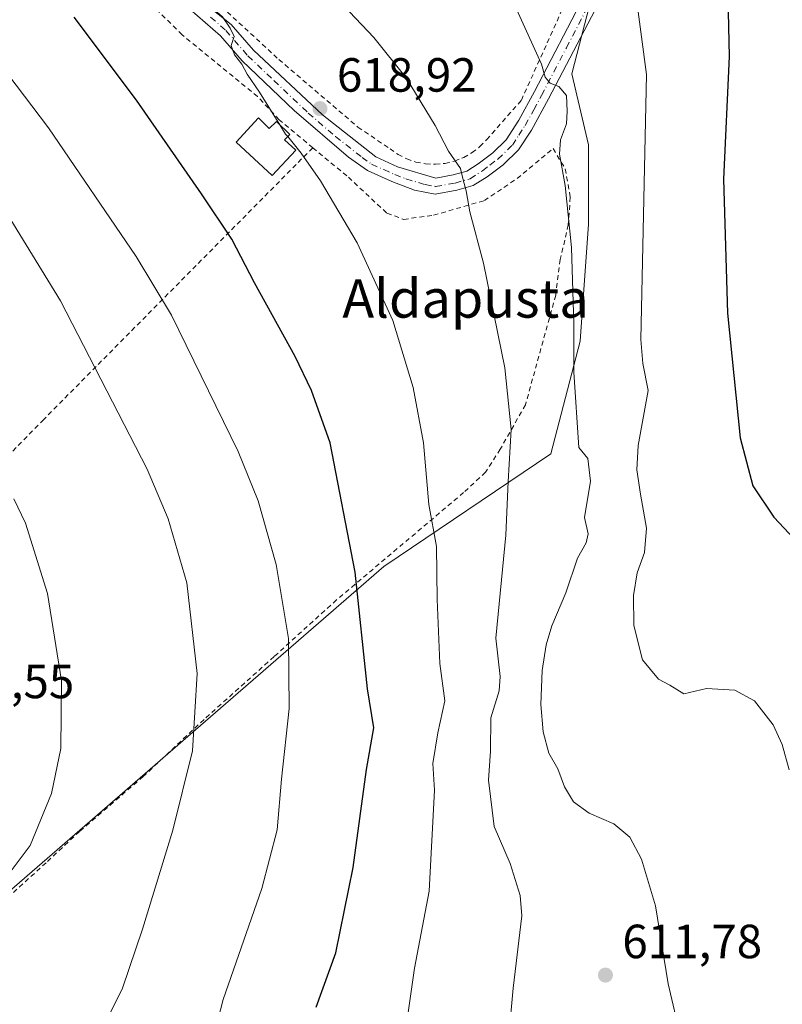
# Model space of a CAD drawing. Units: metres. Extents: x 593426 to 596856, y 4756821 to 4759190.
# Drawn here: x 595563 to 595722, y 4758220 to 4758425 of the extents above; entities that cross this region are included whole.
import ezdxf
from ezdxf.enums import TextEntityAlignment as Align

# ---------------------------------------------------------------- set-up
doc = ezdxf.new("R2010")
doc.units = ezdxf.units.M
doc.header["$MEASUREMENT"] = 0
doc.linetypes.add('DGN Style 2', pattern=[1.648017, 0.98881, -0.659207])
doc.linetypes.add('DGN Style 4', pattern=[2.638475, 1.318413, -0.659207, 0.001648, -0.659207])
for name, color, linetype, lineweight in [('Alambrada', 7, 'DGN Style 2', 0), ('Curva de nivel maestra', 30, 'Continuous', 30), ('Curva de nivel normal', 30, 'Continuous', 0), ('Depósito genérico Cxs', 203, 'Continuous', 0), ('Pastizal CxS', 92, 'Continuous', 0), ('Pista no pavimentada Cxs', 111, 'Continuous', 0), ('Pista no pavimentada eje', 91, 'DGN Style 4', 0), ('Prado CxS', 92, 'Continuous', 0), ('Punto de cota en terreno', 7, 'Continuous', 0), ('Rótulo de punto de cota en terreno', 7, 'Continuous', 0), ('Texto cartográfico', 7, 'Continuous', 0)]:
    doc.layers.add(name, color=color, linetype=linetype, lineweight=lineweight)
doc.styles.add('Style-Arial', font='txt')

# ---------------------------------------------------------------- blocks, each defined once
blk = doc.blocks.new('*U23')
at = {"layer": 'Pastizal CxS', "color": 92, "linetype": 'Continuous', "lineweight": 0}
blk.add_polyline3d([(595481.8089, 4758174.4029, 640.1671), (595639.1479, 4758310.9251, 623.2936), (595674.0127, 4758334.4581, 612.6417), (595680.1143, 4758357.9913, 609.5318), (595681.8579, 4758382.3955, 609.0575), (595681.8581, 4758398.9561, 608.1756), (595678.3721, 4758413.7739, 609.0039), (595686.2169, 4758444.2795, 605.4311)], dxfattribs=at)
blk = doc.blocks.new('*U24')
at = {"layer": 'Prado CxS', "color": 92, "linetype": 'Continuous', "lineweight": 0}
blk.add_polyline3d([(595686.2169, 4758444.2795, 605.4311), (595678.3721, 4758413.7739, 609.0039), (595681.8581, 4758398.9561, 608.1756), (595681.8579, 4758382.3955, 609.0575), (595680.1143, 4758357.9913, 609.5318), (595674.0127, 4758334.4581, 612.6417), (595639.1479, 4758310.9251, 623.2936), (595481.8089, 4758174.4029, 640.1671)], dxfattribs=at)
blk = doc.blocks.new('5PATER')
at = {"layer": 'Punto de cota en terreno', "linetype": 'Continuous', "lineweight": 0}
h = blk.add_hatch(color=51, dxfattribs=at)
edge = h.paths.add_edge_path()
edge.add_ellipse((0, 0), major_axis=(-0.11, -0.111), ratio=0.999422, start_angle=0, end_angle=360)

msp = doc.modelspace()

# ---------------------------------------------------------------- linework, layer by layer
at = {"layer": 'Alambrada', "color": 7, "linetype": 'DGN Style 2', "lineweight": 0}
for points in [[(595649.9001, 4758394.8901, 619.2241), (595651.9401, 4758395.0801, 619.0426), (595653.9201, 4758395.5601, 618.2992), (595655.8201, 4758396.3101, 617.644), (595657.5901, 4758397.3301, 617.3842), (595659.2101, 4758398.5801, 616.4024), (595660.6301, 4758400.0401, 615.8482), (595667.8401, 4758408.2601, 612.0585), (595684.0401, 4758444.1901, 606.3573), (595693.8501, 4758488.7901, 602.2633), (595677.8801, 4758499.2301, 609.6224), (595645.6401, 4758476.5801, 606.3257), (595629.9801, 4758468.9701, 609.8564), (595607.8801, 4758460.7601, 614.2405), (595596.9701, 4758455.9901, 616.3085), (595584.6901, 4758446.7801, 621.7437), (595617.2501, 4758416.7701, 619.2036), (595633.7601, 4758402.6501, 621.2013), (595640.4401, 4758398.1201, 620.5352), (595642.1101, 4758396.9501, 620.5575), (595643.9301, 4758396.0201, 620.153), (595645.8601, 4758395.3601, 619.6919), (595647.8701, 4758394.9801, 619.2788), (595649.9001, 4758394.8901, 619.2241)], [(595624.3201, 4758398.3401, 624.8109), (595617.3201, 4758404.1801, 622.8359), (595612.8001, 4758409.0501, 620.9527), (595597.0501, 4758421.9301, 621.4749), (595586.2101, 4758432.6601, 622.37), (595578.9601, 4758438.0901, 622.6411), (595568.1701, 4758444.6501, 624.0893), (595558.0101, 4758450.6601, 625.8312), (595547.1701, 4758455.9401, 629.9351), (595541.2501, 4758446.6601, 630.5927), (595528.4001, 4758426.8201, 634.0407), (595519.2501, 4758415.5401, 636.4133), (595508.4801, 4758401.3001, 638.1411), (595496.9601, 4758384.1801, 638.8539), (595480.4801, 4758360.5801, 638.4031), (595464.8501, 4758339.7001, 636.6), (595444.3701, 4758310.5801, 633.7227), (595438.6901, 4758303.1401, 632.7721), (595427.4401, 4758289.0501, 630.8223), (595418.3201, 4758275.3001, 631.8143), (595409.7801, 4758262.4301, 629.7978)], [(595624.3201, 4758398.3401, 624.8109), (595568.1901, 4758341.6001, 637.9746), (595531.7301, 4758304.5501, 641.2033), (595480.8801, 4758257.3301, 636.9122), (595461.9601, 4758238.6601, 635.2941), (595448.8001, 4758226.8901, 634.6484), (595443.8501, 4758223.3001, 634.5014)], [(595624.3201, 4758398.3401, 624.8109), (595631.7601, 4758392.1801, 623.7152), (595639.8001, 4758384.6601, 621.6292), (595643.3201, 4758383.3801, 621.4104), (595649.5301, 4758384.2601, 620.2024), (595660.1201, 4758387.3001, 619.9902), (595666.9601, 4758391.9301, 615.8758), (595674.4801, 4758398.1701, 615.8385), (595677.0101, 4758393.9301, 618.6375), (595678.0501, 4758388.0201, 616.4389), (595677.6401, 4758382.2601, 614.2631), (595675.9601, 4758374.9801, 614.7689), (595675.0101, 4758367.5401, 615.6866), (595668.6901, 4758344.6601, 621.9808), (595663.4401, 4758335.3801, 620.4564), (595660.3701, 4758330.5801, 621.7784), (595655.8001, 4758326.3401, 621.2122), (595629.2801, 4758303.9301, 626.5671), (595616.2501, 4758292.0901, 631.0984), (595601.6401, 4758278.9801, 634.5701), (595588.9601, 4758267.0601, 637.2226), (595575.6901, 4758255.6101, 638.7938), (595568.6901, 4758249.0601, 639.4323), (595551.8501, 4758233.7701, 639.4583)]]:
    msp.add_polyline3d(points, dxfattribs=at)
at = {"layer": 'Curva de nivel maestra', "color": 30, "linetype": 'Continuous', "lineweight": 30, "flags": 128}
for points, elevation in [([(595710.83, 4758433.0001), (595711.19, 4758417.3901), (595710.03, 4758391.8001), (595710.84, 4758363.8301), (595713.52, 4758337.8001), (595716.11, 4758327.7201), (595720.51, 4758321.2301), (595733.23, 4758307.6501)], 600), ([(595625.04, 4758218.9201), (595629.12, 4758230.2601), (595632.78, 4758248.0701), (595635.56, 4758268.5201), (595637.05, 4758277.2501), (595635.71, 4758285.3801), (595633.18, 4758309.7301), (595627.97, 4758336.7601), (595624.08, 4758347.6801), (595620.65, 4758354.7801), (595612.18, 4758370.1301), (595607.47, 4758379.2801), (595601.12, 4758388.7201), (595587.58, 4758408.2801), (595574.56, 4758425.6101)], 625)]:
    msp.add_lwpolyline(points, dxfattribs=dict(at, elevation=elevation))
at = {"layer": 'Curva de nivel normal', "color": 30, "linetype": 'Continuous', "lineweight": 0, "flags": 128}
for points, elevation in [([(595617.4718, 4758403.1089), (595613.2, 4758409.95), (595610.67, 4758413.68), (595609.52, 4758415.77), (595607.97, 4758417.74), (595607.33, 4758419.67), (595607.96, 4758421.55), (595607.08, 4758423.28), (595605.52, 4758425.65), (595603.4, 4758427.47), (595601.29, 4758429.94), (595597.37, 4758432.61), (595592.4, 4758437.4), (595589.6, 4758441.22), (595586.48, 4758443.76), (595581.68, 4758449.1), (595577.38, 4758453.51), (595573.78, 4758457.46), (595566.92, 4758462.72), (595561.62, 4758467.99)], 620), ([(595665.26, 4758212.98), (595666.12, 4758222.89), (595667.95, 4758237.94), (595667.6, 4758242.24), (595665.54, 4758248.89), (595662.18, 4758256.66), (595660.98, 4758266.33), (595661.43, 4758272.36), (595661.5, 4758279.32), (595663.21, 4758284.93), (595663.43, 4758287.97), (595662.52, 4758295.93), (595664.62, 4758317.43), (595665.1, 4758328.66), (595665.74, 4758339.51), (595664.38, 4758352.37), (595659.92, 4758374.23), (595657.1, 4758384.98), (595656.32, 4758389.32), (595655.68, 4758391.66), (595655.14, 4758394.02), (595652.64, 4758397.66), (595649.83, 4758402.98), (595643.83, 4758412.94), (595637.06, 4758421.34), (595626.92, 4758432.13)], 615), ([(595723.74, 4758268.45), (595722.28, 4758273.76), (595720.4, 4758277.87), (595716.5, 4758282.89), (595712.41, 4758285.11), (595706.5, 4758285.45), (595701.73, 4758284.35), (595698.82, 4758286.11), (595696.47, 4758287.42), (595693.11, 4758291.39), (595691.32, 4758298.6), (595691.26, 4758304.87), (595691.99, 4758309.58), (595693.53, 4758313.8), (595693.93, 4758318.88), (595692.73, 4758326.01), (595691.95, 4758331.06), (595692.19, 4758336.14), (595694.28, 4758347.65), (595693.18, 4758353.32), (595692.8, 4758358.34), (595693.97, 4758413.65), (595691.71, 4758430.5)], 605), ([(595666.17, 4758428.84), (595672.05, 4758415.79), (595672.82, 4758413.11), (595673.88, 4758411.82), (595675.69, 4758411.1), (595677.26, 4758409.23), (595677.38, 4758405.98), (595677.29, 4758403.32), (595676, 4758399.98), (595675.78, 4758396.98), (595676.97, 4758390.46), (595678.34, 4758377.54), (595678.81, 4758361.58), (595678.76, 4758351.5), (595679.84, 4758335.78), (595681.7, 4758333.46), (595682.3, 4758328.7), (595681.02, 4758321.16), (595681.78, 4758317.75), (595681.4, 4758315.82), (595679.56, 4758312.62), (595677.12, 4758305.43), (595674.21, 4758298.49), (595673.02, 4758294.56), (595672.21, 4758289.22), (595671.89, 4758282.1), (595672.38, 4758276.4), (595673.56, 4758271.97), (595675.48, 4758268.7), (595676.87, 4758264.89), (595678.75, 4758261.78), (595682.01, 4758259.42), (595687.15, 4758257.2), (595690.49, 4758254.38), (595692.88, 4758249.82), (595695.8, 4758240.08), (595698.5, 4758223.77), (595701.05, 4758212.75)], 610), ([(595553.86, 4758422.62), (595569.22, 4758402.51), (595587.51, 4758375.65), (595594.86, 4758363.36), (595608.78, 4758334.92), (595612.93, 4758324.59), (595616.69, 4758311.31), (595619.27, 4758295.86), (595619.43, 4758281.28), (595617.81, 4758266.5), (595616.91, 4758255.94), (595613.71, 4758243.65), (595605.62, 4758220.52), (595604.54, 4758216.17)], 630), ([(595619.0976, 4758400.668), (595618.67, 4758401.19), (595617.4718, 4758403.1089)], 620), ([(595644.1, 4758216.79), (595645.58, 4758227.05), (595648.6, 4758243.11), (595649.7, 4758264.19), (595649.4, 4758269.79), (595650.45, 4758276.18), (595651.89, 4758282.84), (595650.87, 4758290.68), (595650.25, 4758304.05), (595650.15, 4758315.1), (595648.57, 4758323.85), (595647.44, 4758336.73), (595645.3, 4758348.25), (595641.05, 4758362.24), (595633.6, 4758378.51), (595625.93, 4758391.45), (595621.93, 4758397.21), (595619.0976, 4758400.668)], 620), ([(595557.8, 4758167.74), (595563.76, 4758183.32), (595574.09, 4758201.46), (595584.61, 4758222.9), (595588.83, 4758235.16), (595595.16, 4758255.88), (595599.24, 4758272.4), (595600.18, 4758288.54), (595598.06, 4758307.5), (595594.16, 4758320.83), (595589.76, 4758331.21), (595571.68, 4758366.41), (595555.99, 4758391.94)], 635), ([(595560.34, 4758245.95), (595565.36, 4758252.66), (595569.84, 4758263.49), (595571.79, 4758272.91), (595571.93, 4758287.02), (595568.98, 4758305.29), (595564.36, 4758319.97), (595561.95, 4758325.06)], 640)]:
    msp.add_lwpolyline(points, dxfattribs=dict(at, elevation=elevation))
at = {"layer": 'Depósito genérico Cxs', "color": 203, "linetype": 'Continuous', "lineweight": 0, "elevation": 624.7582, "flags": 128}
msp.add_lwpolyline([(595613.0101, 4758404.5801), (595615.2601, 4758402.3401), (595616.7301, 4758403.8401), (595619.5101, 4758401.1001), (595618.4601, 4758400.0001), (595620.7601, 4758397.8501), (595615.8501, 4758392.5401), (595608.3101, 4758399.5201)], close=True, dxfattribs=at)
at = {"layer": 'Depósito genérico Cxs', "color": 203, "linetype": 'Continuous', "lineweight": 0}
msp.add_polyline3d([(595613.0101, 4758404.5801, 622.9144), (595615.2601, 4758402.3401, 624.3234), (595616.7301, 4758403.8401, 623.1504), (595619.5101, 4758401.1001, 624.1377), (595618.4601, 4758400.0001, 624.1524), (595620.7601, 4758397.8501, 624.7351), (595615.8501, 4758392.5401, 623.2238), (595608.3101, 4758399.5201, 624.7582), (595613.0101, 4758404.5801, 622.9144)], dxfattribs=at)
at = {"layer": 'Pastizal CxS', "color": 92, "linetype": 'Continuous', "lineweight": 0}
msp.add_polyline3d([(595748.0367, 4758555.8341, 586.9506), (595741.1963, 4758553.9923, 587.3537), (595731.2787, 4758546.3845, 588.7321), (595708.7265, 4758533.8859, 593.018), (595708.3207, 4758519.9841, 594.9379), (595704.3207, 4758511.4509, 596.567), (595689.3549, 4758479.5249, 601.5563), (595686.4751, 4758473.3839, 602.5374), (595686.4749, 4758457.3649, 604.2753), (595686.2169, 4758444.2795, 605.4311), (595678.3721, 4758413.7739, 609.0039), (595681.8581, 4758398.9561, 608.1756), (595681.8579, 4758382.3955, 609.0575), (595680.1143, 4758357.9913, 609.5318), (595674.0127, 4758334.4581, 612.6417), (595639.1479, 4758310.9251, 623.2936), (595481.8089, 4758174.4029, 640.1671), (595499.8055, 4758154.1545, 641.659), (595528.2451, 4758119.0347, 641.8691), (595536.7505, 4758108.7359, 641.1896), (595520.4731, 4758094.4933, 640.3766)], dxfattribs=at)
at = {"layer": 'Pista no pavimentada Cxs', "color": 111, "linetype": 'Continuous', "lineweight": 0}
for points in [[(595696.5901, 4758452.6995, 603.8039), (595673.5101, 4758408.5595, 612.2337), (595669.9301, 4758402.0195, 613.6731), (595667.2401, 4758397.9195, 614.8025), (595664.0301, 4758394.7995, 616.8834), (595660.6901, 4758392.2895, 619.1174), (595657.8201, 4758390.4395, 618.763), (595654.3901, 4758389.4595, 621.0187), (595649.8301, 4758388.6595, 621.6687), (595645.5601, 4758389.4595, 621.4261), (595640.8501, 4758391.2695, 621.1525), (595635.7301, 4758393.5995, 621.6637), (595631.8001, 4758396.3495, 623.2993), (595620.4401, 4758406.1195, 620.9996), (595609.6001, 4758416.4695, 622.6504), (595605.0501, 4758421.7195, 621.11), (595598.6801, 4758427.2895, 620.7691)], [(595696.5901, 4758452.6995, 603.8039), (595673.5101, 4758408.5595, 612.2337), (595669.9301, 4758402.0195, 613.6731), (595667.2401, 4758397.9195, 614.8025), (595664.0301, 4758394.7995, 616.8834), (595660.6901, 4758392.2895, 619.1174), (595657.8201, 4758390.4395, 618.763), (595654.3901, 4758389.4595, 621.0187), (595649.8301, 4758388.6595, 621.6687), (595645.5601, 4758389.4595, 621.4261), (595640.8501, 4758391.2695, 621.1525), (595635.7301, 4758393.5995, 621.6637), (595631.8001, 4758396.3495, 623.2993), (595620.4401, 4758406.1195, 620.9996), (595609.6001, 4758416.4695, 622.6504), (595605.0501, 4758421.7195, 621.11), (595598.6801, 4758427.2895, 620.7691)], [(595588.6901, 4758438.9695, 622.6964), (595607.3301, 4758424.0995, 620.9577), (595611.9701, 4758418.7395, 621.045), (595626.3301, 4758405.2195, 621.0559), (595637.4501, 4758396.4195, 621.2639), (595641.9901, 4758394.3595, 620.4909), (595650.0101, 4758392.0195, 620.2745), (595653.6501, 4758392.6595, 620.0202), (595656.4501, 4758393.4595, 617.9767), (595658.8101, 4758394.9795, 617.4133), (595661.8901, 4758397.2995, 615.3219), (595664.6901, 4758400.0195, 614.8616), (595667.3301, 4758404.0995, 613.1756), (595670.6101, 4758410.0995, 611.6042), (595691.3301, 4758449.9395, 604.528)], [(595588.6901, 4758438.9695, 622.6964), (595607.3301, 4758424.0995, 620.9577), (595611.9701, 4758418.7395, 621.045), (595626.3301, 4758405.2195, 621.0559), (595637.4501, 4758396.4195, 621.2639), (595641.9901, 4758394.3595, 620.4909), (595650.0101, 4758392.0195, 620.2745), (595653.6501, 4758392.6595, 620.0202), (595656.4501, 4758393.4595, 617.9767), (595658.8101, 4758394.9795, 617.4133), (595661.8901, 4758397.2995, 615.3219), (595664.6901, 4758400.0195, 614.8616), (595667.3301, 4758404.0995, 613.1756), (595670.6101, 4758410.0995, 611.6042), (595691.3301, 4758449.9395, 604.528)]]:
    msp.add_polyline3d(points, dxfattribs=at)
at = {"layer": 'Pista no pavimentada eje', "color": 91, "linetype": 'DGN Style 4', "lineweight": 0}
msp.add_polyline3d([(595603.0051, 4758425.6151, 620.7149), (595606.1901, 4758422.8301, 620.9022), (595610.7851, 4758417.5251, 621.9837), (595616.2051, 4758412.3501, 620.3544), (595623.3851, 4758405.5901, 621.1204), (595629.0651, 4758400.7051, 623.0957), (595634.6251, 4758396.3051, 622.3195), (595636.5901, 4758394.9301, 621.3146), (595639.1501, 4758393.7651, 620.4871), (595641.4201, 4758392.7351, 620.4063), (595643.7751, 4758391.8301, 620.5741), (595647.7851, 4758390.6601, 620.1809), (595649.9201, 4758390.2601, 621.0024), (595654.0201, 4758390.9801, 620.5351), (595657.1351, 4758391.8701, 618.0183), (595659.7501, 4758393.5551, 618.0828), (595661.2901, 4758394.7151, 617.6474), (595662.9601, 4758395.9701, 616.292), (595665.9651, 4758398.8901, 614.7127), (595667.3101, 4758400.9401, 614.0407), (595668.6301, 4758402.9801, 613.4192), (595670.4201, 4758406.2501, 612.7522), (595672.0601, 4758409.2501, 611.9141), (595677.2401, 4758419.2101, 611.149), (595685.8951, 4758435.7625, 606.6328)], dxfattribs=at)
at = {"layer": 'Prado CxS', "color": 92, "linetype": 'Continuous', "lineweight": 0}
msp.add_polyline3d([(595748.0367, 4758555.8341, 586.9506), (595741.1963, 4758553.9923, 587.3537), (595731.2787, 4758546.3845, 588.7321), (595708.7265, 4758533.8859, 593.018), (595708.3207, 4758519.9841, 594.9379), (595704.3207, 4758511.4509, 596.567), (595689.3549, 4758479.5249, 601.5563), (595686.4751, 4758473.3839, 602.5374), (595686.4749, 4758457.3649, 604.2753), (595686.2169, 4758444.2795, 605.4311), (595678.3721, 4758413.7739, 609.0039), (595681.8581, 4758398.9561, 608.1756), (595681.8579, 4758382.3955, 609.0575), (595680.1143, 4758357.9913, 609.5318), (595674.0127, 4758334.4581, 612.6417), (595639.1479, 4758310.9251, 623.2936), (595481.8089, 4758174.4029, 640.1671), (595499.8055, 4758154.1545, 641.659), (595528.2451, 4758119.0347, 641.8691), (595536.7505, 4758108.7359, 641.1896), (595520.4731, 4758094.4933, 640.3766)], dxfattribs=at)

# ---------------------------------------------------------------- block references
at = {"layer": 'Pastizal CxS', "color": 92, "linetype": 'Continuous', "lineweight": 0}
msp.add_blockref('*U23', (0, 0), dxfattribs=at)
at = {"layer": 'Prado CxS', "color": 92, "linetype": 'Continuous', "lineweight": 0}
msp.add_blockref('*U24', (0, 0), dxfattribs=at)
at = {"layer": 'Punto de cota en terreno', "color": 7, "linetype": 'Continuous', "lineweight": 0, "xscale": 10, "yscale": 10, "zscale": 10}
for p in [(595625.83, 4758406.52, 618.92), (595685.39, 4758225.6, 611.78)]:
    msp.add_blockref('5PATER', p, dxfattribs=at)

# ---------------------------------------------------------------- texts
at = {"layer": 'Rótulo de punto de cota en terreno', "color": 7, "linetype": 'Continuous', "lineweight": 0, "style": 'Style-Arial'}
for s, p in [('618,92', (595629.3578, 4758410.0478)), ('641,55', (595545.4097, 4758283.4097)), ('611,78', (595688.9178, 4758229.1278))]:
    msp.add_text(s, height=7, dxfattribs=at).set_placement(p)
at = {"layer": 'Texto cartográfico', "color": 7, "linetype": 'Continuous', "lineweight": 0, "style": 'Style-Arial'}
msp.add_text('Aldapusta', height=8, dxfattribs=at).set_placement((595656.1956, 4758366.8601), align=Align.MIDDLE_CENTER)

doc.saveas('drawing.dxf')
